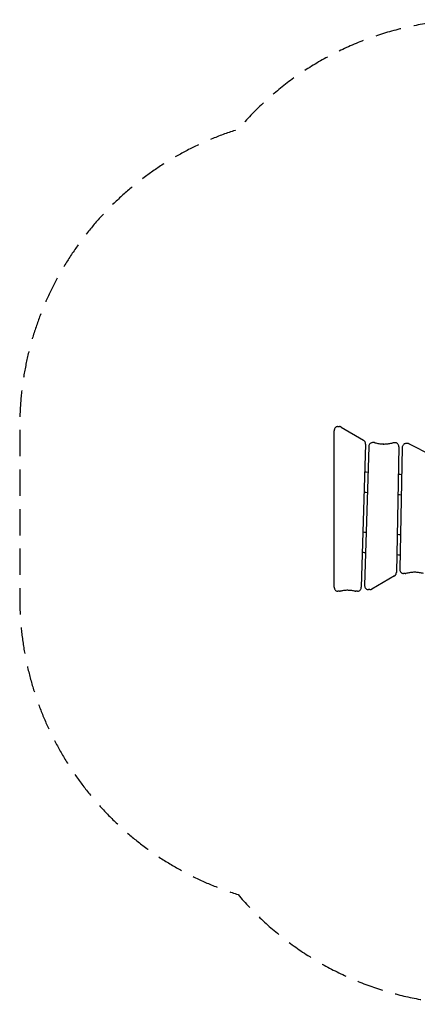
# Model space of a CAD drawing. Units: millimetres. Extents: x -2931 to 2710, y -2373 to 2372.
# Drawn here: x -2931 to -1013, y -2373 to 2372 of the extents above; entities that cross this region are included whole.
import ezdxf

# ---------------------------------------------------------------- set-up
doc = ezdxf.new("R2010")
doc.units = ezdxf.units.MM
doc.header["$LTSCALE"] = 20
doc.linetypes.add('HIDDEN', pattern=[9.525, 6.35, -3.175])
doc.layers.add('2d', color=230, linetype='Continuous')
doc.layers.add('EN-SafetyZone', color=93, linetype='HIDDEN')

msp = doc.modelspace()

# ---------------------------------------------------------------- linework, layer by layer
at = {"layer": '2d'}
for p, q in [((-1414.2, -361.9), (-1414.2, 391.8)), ((-1396.1, 411.8), (-1388.6, 411.8)), ((-1380, 409.4), (-1272.7, 346)), ((-1222, 334.3), (-1229.5, 334.3)), ((-1120.1, 333.9), (-1127.6, 333.9)), ((-1263.2, 327.7), (-1283.7, -362.7)), ((-1247.6, 314.9), (-1267.5, -353.5)), ((-1101.9, 313.5), (-1114.4, -290.8)), ((-1086, 310.5), (-1098.1, -276.1)), ((-1060.4, 330), (-1067.9, 330)), ((-1052.8, 328.2), (-944.9, 273.6)), ((-1124.1, -308.1), (-1233.4, -371.8)), ((-1072.5, -296.5), (-1080, -296.5)), ((-1241.9, -374.1), (-1249.4, -374.1)), ((-1388.6, -381.9), (-1396.1, -381.9)), ((-1301.8, -382.1), (-1309.3, -382.1))]:
    msp.add_line(p, q, dxfattribs=at)
for points, knots in [([(-1396.1, 411.8), (-1398, 411.8), (-1399.9, 411.5), (-1403.4, 410.2), (-1405.1, 409.3), (-1408.2, 406.9), (-1409.6, 405.4), (-1411.8, 402.1), (-1412.7, 400.3), (-1413.9, 396.4), (-1414.2, 394.4), (-1414.2, 392.2), (-1414.2, 392), (-1414.2, 391.8)], [0, 0, 0, 0, 0.29524, 0.29524, 0.596147, 0.596147, 0.910306, 0.910306, 1.224466, 1.224466, 1.538625, 1.538625, 1.570796, 1.570796, 1.570796, 1.570796]), ([(-1380, 409.4), (-1380.6, 409.7), (-1381.1, 410), (-1382.2, 410.5), (-1382.7, 410.7), (-1383.9, 411.1), (-1384.5, 411.3), (-1385.6, 411.5), (-1386.2, 411.6), (-1387.4, 411.8), (-1388, 411.8), (-1388.6, 411.8)], [5.8097605, 5.8097605, 5.8097605, 5.8097605, 5.9044455, 5.9044455, 5.9991304, 5.9991304, 6.0938154, 6.0938154, 6.1885004, 6.1885004, 6.2831853, 6.2831853, 6.2831853, 6.2831853]), ([(-1263.2, 327.7), (-1263.1, 329.1), (-1263.2, 330.6), (-1263.7, 333.4), (-1264.1, 334.8), (-1265.1, 337.5), (-1265.8, 338.8), (-1267.4, 341.2), (-1268.3, 342.3), (-1270.3, 344.3), (-1271.5, 345.2), (-1272.7, 346)], [4.678056, 4.678056, 4.678056, 4.678056, 4.904397, 4.904397, 5.130738, 5.130738, 5.357079, 5.357079, 5.58342, 5.58342, 5.809761, 5.809761, 5.809761, 5.809761]), ([(-1229.5, 334.3), (-1231.4, 334.3), (-1233.2, 334), (-1236.8, 332.7), (-1238.5, 331.8), (-1241.5, 329.4), (-1242.9, 327.9), (-1245.1, 324.7), (-1245.9, 322.9), (-1247.2, 319.2), (-1247.5, 317.3), (-1247.6, 315.2), (-1247.6, 315.1), (-1247.6, 314.9)], [0, 0, 0, 0, 0.29524, 0.29524, 0.596147, 0.596147, 0.90344, 0.90344, 1.210732, 1.210732, 1.518025, 1.518025, 1.536463, 1.536463, 1.536463, 1.536463]), ([(-1217.8, 333.7), (-1218.1, 333.8), (-1218.4, 333.9), (-1218.9, 334), (-1219.2, 334), (-1219.7, 334.1), (-1220, 334.2), (-1220.6, 334.2), (-1220.9, 334.2), (-1221.4, 334.3), (-1221.7, 334.3), (-1222, 334.3)], [6.060554, 6.060554, 6.060554, 6.060554, 6.1050803, 6.1050803, 6.1496065, 6.1496065, 6.1941328, 6.1941328, 6.238659, 6.238659, 6.2831853, 6.2831853, 6.2831853, 6.2831853]), ([(-1217.8, 333.7), (-1214.7, 332.9), (-1211.6, 332.2), (-1205.3, 330.9), (-1202.1, 330.3), (-1195.8, 329.3), (-1192.6, 328.9), (-1186.3, 328.3), (-1183.1, 328), (-1178, 327.8), (-1176.1, 327.7), (-1174.1, 327.7)], [2.9189613, 2.9189613, 2.9189613, 2.9189613, 2.9634876, 2.9634876, 3.0080139, 3.0080139, 3.0525401, 3.0525401, 3.0970664, 3.0970664, 3.1241316, 3.1241316, 3.1241316, 3.1241316]), ([(-1177.9, 327.6), (-1174.8, 327.6), (-1171.7, 327.7), (-1165.5, 328), (-1162.4, 328.2), (-1156.2, 328.9), (-1153.1, 329.2), (-1146.9, 330.2), (-1143.9, 330.7), (-1137.7, 332), (-1134.7, 332.7), (-1131.6, 333.4)], [3.1415927, 3.1415927, 3.1415927, 3.1415927, 3.1849662, 3.1849662, 3.2283397, 3.2283397, 3.2717133, 3.2717133, 3.3150868, 3.3150868, 3.3584604, 3.3584604, 3.3584604, 3.3584604]), ([(-1127.6, 333.9), (-1127.8, 333.9), (-1128.1, 333.9), (-1128.7, 333.9), (-1128.9, 333.9), (-1129.5, 333.8), (-1129.8, 333.8), (-1130.3, 333.7), (-1130.6, 333.7), (-1131.1, 333.6), (-1131.4, 333.5), (-1131.6, 333.4)], [0, 0, 0, 0, 0.0433735, 0.0433735, 0.0867471, 0.0867471, 0.1301206, 0.1301206, 0.1734942, 0.1734942, 0.2168677, 0.2168677, 0.2168677, 0.2168677]), ([(-1101.9, 313.5), (-1101.9, 315.5), (-1102.1, 317.6), (-1103.2, 321.5), (-1104, 323.4), (-1106.1, 326.9), (-1107.4, 328.4), (-1110.5, 331), (-1112.2, 332.1), (-1115.9, 333.5), (-1117.8, 333.9), (-1119.8, 333.9), (-1119.9, 333.9), (-1120.1, 333.9)], [4.688532, 4.688532, 4.688532, 4.688532, 5.007463, 5.007463, 5.326393, 5.326393, 5.645324, 5.645324, 5.961926, 5.961926, 6.263802, 6.263802, 6.283185, 6.283185, 6.283185, 6.283185]), ([(-1067.9, 330), (-1069.7, 330), (-1071.6, 329.7), (-1075.2, 328.5), (-1076.9, 327.5), (-1079.9, 325.1), (-1081.3, 323.7), (-1083.5, 320.4), (-1084.3, 318.6), (-1085.5, 314.9), (-1085.9, 312.9), (-1086, 310.8), (-1086, 310.7), (-1086, 310.5)], [0, 0, 0, 0, 0.29524, 0.29524, 0.596147, 0.596147, 0.905535, 0.905535, 1.214923, 1.214923, 1.524311, 1.524311, 1.546939, 1.546939, 1.546939, 1.546939]), ([(-1052.8, 328.2), (-1053.3, 328.5), (-1053.7, 328.7), (-1054.7, 329.1), (-1055.2, 329.2), (-1056.2, 329.5), (-1056.7, 329.6), (-1057.8, 329.8), (-1058.3, 329.9), (-1059.3, 330), (-1059.8, 330), (-1060.4, 330)], [5.8701169, 5.8701169, 5.8701169, 5.8701169, 5.9527306, 5.9527306, 6.0353442, 6.0353442, 6.1179579, 6.1179579, 6.2005716, 6.2005716, 6.2831853, 6.2831853, 6.2831853, 6.2831853]), ([(-1262.8, -196.4), (-1266.1, -196.2), (-1269.4, -195.9), (-1274.7, -195.6), (-1276.7, -195.5), (-1278.8, -195.3)], [747.579498, 747.579498, 747.579498, 747.579498, 759.003077, 759.003077, 766.003722, 766.003722, 766.003722, 766.003722]), ([(-1098.1, -276.1), (-1098.2, -278.1), (-1097.9, -280.2), (-1096.9, -284.1), (-1096.1, -286), (-1094, -289.5), (-1092.6, -291), (-1089.6, -293.7), (-1087.8, -294.7), (-1084.2, -296.1), (-1082.3, -296.5), (-1080.2, -296.5), (-1080.1, -296.5), (-1080, -296.5)], [1.546939, 1.546939, 1.546939, 1.546939, 1.86587, 1.86587, 2.184801, 2.184801, 2.503731, 2.503731, 2.820333, 2.820333, 3.122209, 3.122209, 3.141593, 3.141593, 3.141593, 3.141593]), ([(-1124.1, -308.1), (-1122.9, -307.4), (-1121.8, -306.5), (-1119.8, -304.7), (-1118.9, -303.6), (-1117.3, -301.4), (-1116.7, -300.1), (-1115.6, -297.6), (-1115.2, -296.3), (-1114.6, -293.6), (-1114.5, -292.2), (-1114.4, -290.8)], [3.609223, 3.609223, 3.609223, 3.609223, 3.825085, 3.825085, 4.040947, 4.040947, 4.256808, 4.256808, 4.47267, 4.47267, 4.688532, 4.688532, 4.688532, 4.688532]), ([(-1072.5, -296.5), (-1072.2, -296.5), (-1071.9, -296.5), (-1071.4, -296.5), (-1071.1, -296.5), (-1070.6, -296.4), (-1070.3, -296.4), (-1069.8, -296.3), (-1069.5, -296.3), (-1069, -296.2), (-1068.7, -296.1), (-1068.5, -296)], [3.1415927, 3.1415927, 3.1415927, 3.1415927, 3.1842247, 3.1842247, 3.2268567, 3.2268567, 3.2694887, 3.2694887, 3.3121207, 3.3121207, 3.3547527, 3.3547527, 3.3547527, 3.3547527]), ([(-1026.8, -290.5), (-1028.6, -290.5), (-1030.4, -290.6), (-1035.2, -290.8), (-1038.3, -291), (-1044.4, -291.6), (-1047.4, -292), (-1053.4, -292.9), (-1056.5, -293.4), (-1062.5, -294.6), (-1065.5, -295.3), (-1068.5, -296)], [0.017461, 0.017461, 0.017461, 0.017461, 0.042632, 0.042632, 0.085264, 0.085264, 0.127896, 0.127896, 0.170528, 0.170528, 0.21316, 0.21316, 0.21316, 0.21316]), ([(-983.7, -296.4), (-986.8, -295.6), (-989.9, -294.9), (-996.1, -293.6), (-999.2, -293.1), (-1005.4, -292.1), (-1008.5, -291.7), (-1014.8, -291.1), (-1017.9, -290.8), (-1024.2, -290.5), (-1027.4, -290.4), (-1030.5, -290.4)], [6.0635109, 6.0635109, 6.0635109, 6.0635109, 6.1074458, 6.1074458, 6.1513807, 6.1513807, 6.1953156, 6.1953156, 6.2392504, 6.2392504, 6.2831853, 6.2831853, 6.2831853, 6.2831853]), ([(-1414.2, -361.9), (-1414.2, -363.9), (-1414, -365.9), (-1412.9, -369.8), (-1412.1, -371.7), (-1409.9, -375), (-1408.6, -376.6), (-1405.6, -379.1), (-1403.8, -380.2), (-1400.2, -381.5), (-1398.3, -381.9), (-1396.3, -381.9), (-1396.2, -381.9), (-1396.1, -381.9)], [1.570796, 1.570796, 1.570796, 1.570796, 1.884956, 1.884956, 2.199115, 2.199115, 2.513274, 2.513274, 2.827433, 2.827433, 3.129039, 3.129039, 3.141593, 3.141593, 3.141593, 3.141593]), ([(-1349.4, -377.3), (-1350.8, -377.4), (-1352.2, -377.4), (-1356.2, -377.6), (-1358.8, -377.8), (-1364.1, -378.2), (-1366.8, -378.5), (-1372, -379.2), (-1374.7, -379.6), (-1379.9, -380.5), (-1382.5, -381), (-1385.1, -381.5)], [0.017461, 0.017461, 0.017461, 0.017461, 0.0370085, 0.0370085, 0.074017, 0.074017, 0.1110254, 0.1110254, 0.1480339, 0.1480339, 0.1850424, 0.1850424, 0.1850424, 0.1850424]), ([(-1312.9, -381.7), (-1315.6, -381.1), (-1318.2, -380.6), (-1323.5, -379.6), (-1326.2, -379.2), (-1331.6, -378.5), (-1334.3, -378.2), (-1339.6, -377.8), (-1342.3, -377.6), (-1347.7, -377.4), (-1350.4, -377.3), (-1353.1, -377.3)], [6.0949333, 6.0949333, 6.0949333, 6.0949333, 6.1325837, 6.1325837, 6.1702341, 6.1702341, 6.2078845, 6.2078845, 6.2455349, 6.2455349, 6.2831853, 6.2831853, 6.2831853, 6.2831853]), ([(-1301.8, -382.1), (-1300, -382.1), (-1298.1, -381.8), (-1294.5, -380.5), (-1292.8, -379.6), (-1289.8, -377.2), (-1288.5, -375.7), (-1286.3, -372.5), (-1285.4, -370.7), (-1284.2, -367), (-1283.8, -365.1), (-1283.7, -363), (-1283.7, -362.9), (-1283.7, -362.7)], [3.141593, 3.141593, 3.141593, 3.141593, 3.436833, 3.436833, 3.73774, 3.73774, 4.045032, 4.045032, 4.352325, 4.352325, 4.659618, 4.659618, 4.678056, 4.678056, 4.678056, 4.678056]), ([(-1267.5, -353.5), (-1267.6, -355.5), (-1267.3, -357.6), (-1266.3, -361.6), (-1265.5, -363.5), (-1263.4, -367), (-1262.1, -368.6), (-1259, -371.2), (-1257.3, -372.3), (-1253.6, -373.7), (-1251.7, -374.1), (-1249.7, -374.1), (-1249.5, -374.1), (-1249.4, -374.1)], [1.536463, 1.536463, 1.536463, 1.536463, 1.857489, 1.857489, 2.178515, 2.178515, 2.499541, 2.499541, 2.816349, 2.816349, 3.118379, 3.118379, 3.141593, 3.141593, 3.141593, 3.141593]), ([(-1241.9, -374.1), (-1241.3, -374.1), (-1240.7, -374.1), (-1239.5, -374), (-1238.9, -373.9), (-1237.8, -373.6), (-1237.2, -373.5), (-1236.1, -373.1), (-1235.5, -372.9), (-1234.4, -372.4), (-1233.9, -372.1), (-1233.4, -371.8)], [3.1415927, 3.1415927, 3.1415927, 3.1415927, 3.2351187, 3.2351187, 3.3286447, 3.3286447, 3.4221708, 3.4221708, 3.5156968, 3.5156968, 3.6092229, 3.6092229, 3.6092229, 3.6092229]), ([(-1388.6, -381.9), (-1388.4, -381.9), (-1388.2, -381.9), (-1387.7, -381.9), (-1387.4, -381.9), (-1387, -381.8), (-1386.7, -381.8), (-1386.3, -381.8), (-1386, -381.7), (-1385.6, -381.6), (-1385.4, -381.6), (-1385.1, -381.5)], [3.1415927, 3.1415927, 3.1415927, 3.1415927, 3.1786011, 3.1786011, 3.2156096, 3.2156096, 3.2526181, 3.2526181, 3.2896266, 3.2896266, 3.3266351, 3.3266351, 3.3266351, 3.3266351]), ([(-1312.9, -381.7), (-1312.7, -381.7), (-1312.4, -381.8), (-1312, -381.9), (-1311.7, -381.9), (-1311.3, -382), (-1311, -382), (-1310.5, -382), (-1310.3, -382.1), (-1309.8, -382.1), (-1309.6, -382.1), (-1309.3, -382.1)], [2.9533407, 2.9533407, 2.9533407, 2.9533407, 2.9909911, 2.9909911, 3.0286415, 3.0286415, 3.0662919, 3.0662919, 3.1039423, 3.1039423, 3.1415927, 3.1415927, 3.1415927, 3.1415927])]:
    msp.add_open_spline(points, degree=3, knots=knots, dxfattribs=at)
for points in [[(-1267.2, 193.6), (-1261.9, 193.2), (-1256.6, 192.9), (-1251.3, 192.5)], [(-1104.7, 182.2), (-1099.3, 181.9), (-1094, 181.5), (-1088.7, 181.2)], [(-1254.2, 93), (-1259.5, 93.4), (-1264.8, 93.8), (-1270.1, 94.1)], [(-1090.7, 81.6), (-1096, 81.9), (-1101.4, 82.2), (-1106.7, 82.6)], [(-1275.8, -95.9), (-1270.5, -96.2), (-1265.2, -96.6), (-1259.9, -96.9)], [(-1110.6, -107.4), (-1105.3, -107.8), (-1100, -108.1), (-1094.6, -108.4)], [(-1096.7, -208.1), (-1102, -207.7), (-1107.4, -207.4), (-1112.7, -207)]]:
    msp.add_open_spline(points, degree=3, dxfattribs=at)
at = {"layer": 'EN-SafetyZone', "flags": 128}
msp.add_lwpolyline([(1968.6, -1708.8, 0.266101), (2709.7, -415), (2709.7, 415, 0.266101), (1968.6, 1708.8, 0.249852), (723.4, 2372.5), (-734.3, 2372.5, 0.220091), (-1877.5, 1843.7, 0.32814), (-2930.6, 411.8), (-2930.6, -411.8, 0.32814), (-1877.5, -1843.7, 0.220091), (-734.3, -2372.5), (723.4, -2372.5, 0.249852)], format="xyb", close=True, dxfattribs=at)

doc.saveas('drawing.dxf')
